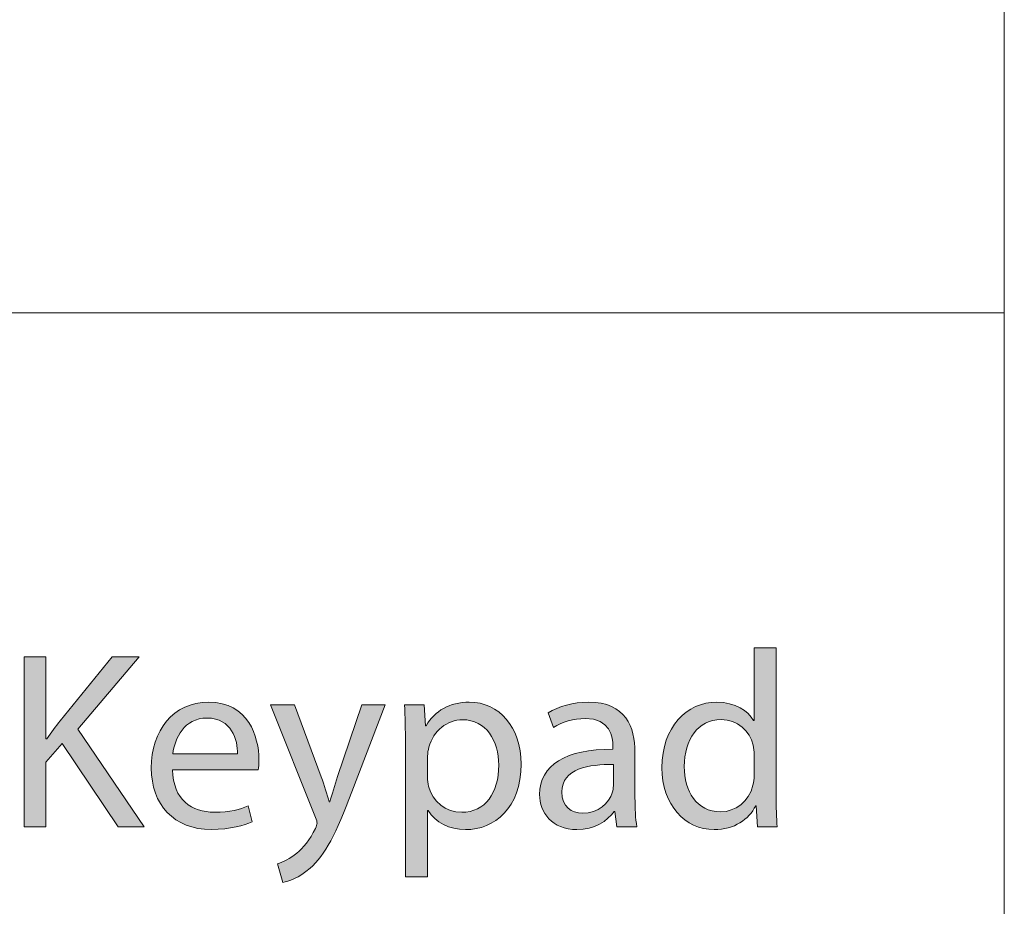
# Model space of a CAD drawing. Units: inches. Extents: x 0 to 11, y 0 to 8.5.
# Drawn here: x 7.7 to 8, y 6.6 to 6.8 of the extents above; entities that cross this region are included whole.
import ezdxf

# ---------------------------------------------------------------- set-up
doc = ezdxf.new("R2010")
doc.units = ezdxf.units.IN
doc.header["$MEASUREMENT"] = 0
doc.layers.add('Layer 1', color=7, linetype='Continuous')

# ---------------------------------------------------------------- blocks, each defined once
blk = doc.blocks.new('block 8')
at = {"layer": 'Layer 1', "true_color": 0x221e1f}
h = blk.add_hatch(color=250, dxfattribs=at)
h.dxf.hatch_style = 2
edge = h.paths.add_edge_path()
edge.add_spline(control_points=[(7.39686, 6.60815), (7.39686, 6.60815), (7.38405, 6.65872), (7.38405, 6.65872), (7.38405, 6.65872), (7.39097, 6.65872), (7.39097, 6.65872), (7.39097, 6.65872), (7.39699, 6.63313), (7.39699, 6.63313), (7.39845, 6.62681), (7.3998, 6.62054), (7.4007, 6.61565), (7.4007, 6.61565), (7.40088, 6.61565), (7.40088, 6.61565), (7.4017, 6.62067), (7.40328, 6.6267), (7.40499, 6.63321), (7.40499, 6.63321), (7.41178, 6.65872), (7.41178, 6.65872), (7.41178, 6.65872), (7.41855, 6.65872), (7.41855, 6.65872), (7.41855, 6.65872), (7.42473, 6.63309), (7.42473, 6.63309), (7.42614, 6.62704), (7.4275, 6.62108), (7.42828, 6.61575), (7.42828, 6.61575), (7.42844, 6.61575), (7.42844, 6.61575), (7.42945, 6.62129), (7.43085, 6.62693), (7.43243, 6.63322), (7.43243, 6.63322), (7.43911, 6.65872), (7.43911, 6.65872), (7.43911, 6.65872), (7.44582, 6.65872), (7.44582, 6.65872), (7.44582, 6.65872), (7.43147, 6.60815), (7.43147, 6.60815), (7.43147, 6.60815), (7.42465, 6.60815), (7.42465, 6.60815), (7.42465, 6.60815), (7.41829, 6.63446), (7.41829, 6.63446), (7.41668, 6.64097), (7.41563, 6.64589), (7.41494, 6.651), (7.41494, 6.651), (7.41479, 6.651), (7.41479, 6.651), (7.41396, 6.64593), (7.41278, 6.64101), (7.4109, 6.63447), (7.4109, 6.63447), (7.40374, 6.60815), (7.40374, 6.60815), (7.40374, 6.60815), (7.39686, 6.60815), (7.39686, 6.60815)], knot_values=[0, 0, 0, 0, 1, 1, 1, 2, 2, 2, 3, 3, 3, 4, 4, 4, 5, 5, 5, 6, 6, 6, 7, 7, 7, 8, 8, 8, 9, 9, 9, 10, 10, 10, 11, 11, 11, 12, 12, 12, 13, 13, 13, 14, 14, 14, 15, 15, 15, 16, 16, 16, 17, 17, 17, 18, 18, 18, 19, 19, 19, 20, 20, 20, 21, 21, 21, 22, 22, 22, 22], degree=3, periodic=1)
edge = h.paths.add_edge_path()
edge.add_spline(control_points=[(7.4581, 6.65469), (7.45811, 6.65245), (7.45653, 6.65059), (7.4539, 6.65059), (7.45152, 6.65059), (7.44992, 6.65245), (7.44992, 6.65469), (7.44992, 6.65696), (7.45161, 6.6588), (7.45403, 6.6588), (7.45649, 6.6588), (7.45808, 6.657), (7.4581, 6.65469)], knot_values=[0, 0, 0, 0, 1, 1, 1, 2, 2, 2, 3, 3, 3, 4, 4, 4, 4], degree=3, periodic=1)
h.paths.add_polyline_path([(7.45073, 6.60815), (7.45073, 6.64443), (7.45729, 6.64443), (7.45729, 6.60815)])
edge = h.paths.add_edge_path()
edge.add_spline(control_points=[(7.46828, 6.63313), (7.46828, 6.63742), (7.46817, 6.64107), (7.46798, 6.64443), (7.46798, 6.64443), (7.47376, 6.64443), (7.47376, 6.64443), (7.47376, 6.64443), (7.47402, 6.63732), (7.47402, 6.63732), (7.47402, 6.63732), (7.47425, 6.63732), (7.47425, 6.63732), (7.47594, 6.64218), (7.47994, 6.64526), (7.48435, 6.64526), (7.48507, 6.64526), (7.48559, 6.64521), (7.48619, 6.64507), (7.48619, 6.64507), (7.48619, 6.63887), (7.48619, 6.63887), (7.48551, 6.63901), (7.48485, 6.63906), (7.48394, 6.63906), (7.47929, 6.63906), (7.47601, 6.63555), (7.47511, 6.63062), (7.47494, 6.62969), (7.47485, 6.62861), (7.47485, 6.62754), (7.47485, 6.62754), (7.47485, 6.60815), (7.47485, 6.60815), (7.47485, 6.60815), (7.46828, 6.60815), (7.46828, 6.60815), (7.46828, 6.60815), (7.46828, 6.63313), (7.46828, 6.63313)], knot_values=[0, 0, 0, 0, 1, 1, 1, 2, 2, 2, 3, 3, 3, 4, 4, 4, 5, 5, 5, 6, 6, 6, 7, 7, 7, 8, 8, 8, 9, 9, 9, 10, 10, 10, 11, 11, 11, 12, 12, 12, 13, 13, 13, 13], degree=3, periodic=1)
edge = h.paths.add_edge_path()
edge.add_spline(control_points=[(7.5082, 6.6125), (7.51292, 6.6125), (7.51581, 6.61335), (7.51825, 6.61436), (7.51825, 6.61436), (7.5194, 6.60968), (7.5194, 6.60968), (7.51709, 6.60862), (7.51306, 6.60736), (7.5073, 6.60736), (7.49615, 6.60736), (7.48944, 6.61479), (7.48944, 6.62568), (7.48944, 6.63667), (7.49592, 6.64526), (7.50652, 6.64526), (7.51835, 6.64526), (7.52145, 6.63487), (7.52145, 6.62819), (7.52145, 6.62681), (7.52137, 6.62582), (7.52122, 6.6251), (7.52122, 6.6251), (7.49578, 6.6251), (7.49578, 6.6251), (7.49591, 6.61618), (7.50157, 6.6125), (7.5082, 6.6125)], knot_values=[0, 0, 0, 0, 1, 1, 1, 2, 2, 2, 3, 3, 3, 4, 4, 4, 5, 5, 5, 6, 6, 6, 7, 7, 7, 8, 8, 8, 9, 9, 9, 9], degree=3, periodic=1)
edge = h.paths.add_edge_path()
edge.add_spline(control_points=[(7.51509, 6.62985), (7.51516, 6.63401), (7.51339, 6.64053), (7.50599, 6.64053), (7.49925, 6.64053), (7.49639, 6.63444), (7.49586, 6.62985), (7.49586, 6.62985), (7.51509, 6.62985), (7.51509, 6.62985)], knot_values=[0, 0, 0, 0, 1, 1, 1, 2, 2, 2, 3, 3, 3, 3], degree=3, periodic=1)
h.paths.add_polyline_path([(7.53626, 6.66142), (7.53626, 6.60815), (7.52969, 6.60815), (7.52969, 6.66142)])
edge = h.paths.add_edge_path()
edge.add_spline(control_points=[(7.56352, 6.6125), (7.56824, 6.6125), (7.57113, 6.61335), (7.57357, 6.61436), (7.57357, 6.61436), (7.57472, 6.60968), (7.57472, 6.60968), (7.57241, 6.60862), (7.56838, 6.60736), (7.56262, 6.60736), (7.55147, 6.60736), (7.54476, 6.61479), (7.54476, 6.62568), (7.54476, 6.63667), (7.55124, 6.64526), (7.56184, 6.64526), (7.57367, 6.64526), (7.57677, 6.63487), (7.57677, 6.62819), (7.57677, 6.62681), (7.57669, 6.62582), (7.57654, 6.6251), (7.57654, 6.6251), (7.5511, 6.6251), (7.5511, 6.6251), (7.55123, 6.61618), (7.55689, 6.6125), (7.56352, 6.6125)], knot_values=[0, 0, 0, 0, 1, 1, 1, 2, 2, 2, 3, 3, 3, 4, 4, 4, 5, 5, 5, 6, 6, 6, 7, 7, 7, 8, 8, 8, 9, 9, 9, 9], degree=3, periodic=1)
edge = h.paths.add_edge_path()
edge.add_spline(control_points=[(7.57041, 6.62985), (7.57048, 6.63401), (7.56871, 6.64053), (7.56131, 6.64053), (7.55457, 6.64053), (7.55171, 6.63444), (7.55118, 6.62985), (7.55118, 6.62985), (7.57041, 6.62985), (7.57041, 6.62985)], knot_values=[0, 0, 0, 0, 1, 1, 1, 2, 2, 2, 3, 3, 3, 3], degree=3, periodic=1)
edge = h.paths.add_edge_path()
edge.add_spline(control_points=[(7.58408, 6.61487), (7.58607, 6.61363), (7.58954, 6.61228), (7.59282, 6.61228), (7.59764, 6.61228), (7.59988, 6.61465), (7.59988, 6.61769), (7.59988, 6.62086), (7.59796, 6.62252), (7.59313, 6.62433), (7.58658, 6.6267), (7.58347, 6.63027), (7.58349, 6.63462), (7.58349, 6.64046), (7.58824, 6.64526), (7.59604, 6.64526), (7.59973, 6.64526), (7.60291, 6.64426), (7.60493, 6.64303), (7.60493, 6.64303), (7.60329, 6.63823), (7.60329, 6.63823), (7.60189, 6.63911), (7.59924, 6.64037), (7.59585, 6.64037), (7.59195, 6.64037), (7.58984, 6.63812), (7.58984, 6.63539), (7.58984, 6.63238), (7.59197, 6.63104), (7.59673, 6.6292), (7.60298, 6.62687), (7.60623, 6.62371), (7.60625, 6.6183), (7.60625, 6.61187), (7.60125, 6.60736), (7.59268, 6.60736), (7.5887, 6.60736), (7.58503, 6.60839), (7.58248, 6.60989), (7.58248, 6.60989), (7.58408, 6.61487), (7.58408, 6.61487)], knot_values=[0, 0, 0, 0, 1, 1, 1, 2, 2, 2, 3, 3, 3, 4, 4, 4, 5, 5, 5, 6, 6, 6, 7, 7, 7, 8, 8, 8, 9, 9, 9, 10, 10, 10, 11, 11, 11, 12, 12, 12, 13, 13, 13, 14, 14, 14, 14], degree=3, periodic=1)
edge = h.paths.add_edge_path()
edge.add_spline(control_points=[(7.6138, 6.61487), (7.61579, 6.61363), (7.61926, 6.61228), (7.62255, 6.61228), (7.62737, 6.61228), (7.6296, 6.61465), (7.6296, 6.61769), (7.6296, 6.62086), (7.62768, 6.62252), (7.62286, 6.62433), (7.6163, 6.6267), (7.6132, 6.63027), (7.61322, 6.63462), (7.61322, 6.64046), (7.61796, 6.64526), (7.62577, 6.64526), (7.62946, 6.64526), (7.63264, 6.64426), (7.63465, 6.64303), (7.63465, 6.64303), (7.63301, 6.63823), (7.63301, 6.63823), (7.63162, 6.63911), (7.62896, 6.64037), (7.62557, 6.64037), (7.62168, 6.64037), (7.61956, 6.63812), (7.61956, 6.63539), (7.61956, 6.63238), (7.62169, 6.63104), (7.62645, 6.6292), (7.6327, 6.62687), (7.63595, 6.62371), (7.63597, 6.6183), (7.63597, 6.61187), (7.63097, 6.60736), (7.6224, 6.60736), (7.61843, 6.60736), (7.61476, 6.60839), (7.6122, 6.60989), (7.6122, 6.60989), (7.6138, 6.61487), (7.6138, 6.61487)], knot_values=[0, 0, 0, 0, 1, 1, 1, 2, 2, 2, 3, 3, 3, 4, 4, 4, 5, 5, 5, 6, 6, 6, 7, 7, 7, 8, 8, 8, 9, 9, 9, 10, 10, 10, 11, 11, 11, 12, 12, 12, 13, 13, 13, 14, 14, 14, 14], degree=3, periodic=1)
edge = h.paths.add_edge_path()
edge.add_spline(control_points=[(7.66709, 6.65872), (7.66709, 6.65872), (7.66709, 6.63434), (7.66709, 6.63434), (7.66709, 6.63434), (7.66733, 6.63434), (7.66733, 6.63434), (7.66865, 6.6363), (7.67005, 6.63807), (7.67132, 6.63972), (7.67132, 6.63972), (7.68677, 6.65872), (7.68677, 6.65872), (7.68677, 6.65872), (7.69485, 6.65872), (7.69485, 6.65872), (7.69485, 6.65872), (7.67657, 6.63722), (7.67657, 6.63722), (7.67657, 6.63722), (7.6963, 6.60815), (7.6963, 6.60815), (7.6963, 6.60815), (7.68856, 6.60815), (7.68856, 6.60815), (7.68856, 6.60815), (7.67194, 6.63295), (7.67194, 6.63295), (7.67194, 6.63295), (7.66709, 6.62741), (7.66709, 6.62741), (7.66709, 6.62741), (7.66709, 6.60815), (7.66709, 6.60815), (7.66709, 6.60815), (7.66057, 6.60815), (7.66057, 6.60815), (7.66057, 6.60815), (7.66057, 6.65872), (7.66057, 6.65872), (7.66057, 6.65872), (7.66709, 6.65872), (7.66709, 6.65872)], knot_values=[0, 0, 0, 0, 1, 1, 1, 2, 2, 2, 3, 3, 3, 4, 4, 4, 5, 5, 5, 6, 6, 6, 7, 7, 7, 8, 8, 8, 9, 9, 9, 10, 10, 10, 11, 11, 11, 12, 12, 12, 13, 13, 13, 14, 14, 14, 14], degree=3, periodic=1)
edge = h.paths.add_edge_path()
edge.add_spline(control_points=[(7.71717, 6.6125), (7.72189, 6.6125), (7.72478, 6.61335), (7.72722, 6.61436), (7.72722, 6.61436), (7.72837, 6.60968), (7.72837, 6.60968), (7.72606, 6.60862), (7.72203, 6.60736), (7.71627, 6.60736), (7.70512, 6.60736), (7.69842, 6.61479), (7.69842, 6.62568), (7.69842, 6.63667), (7.70489, 6.64526), (7.71549, 6.64526), (7.72732, 6.64526), (7.73042, 6.63487), (7.73042, 6.62819), (7.73042, 6.62681), (7.73034, 6.62582), (7.73019, 6.6251), (7.73019, 6.6251), (7.70475, 6.6251), (7.70475, 6.6251), (7.70488, 6.61618), (7.71054, 6.6125), (7.71717, 6.6125)], knot_values=[0, 0, 0, 0, 1, 1, 1, 2, 2, 2, 3, 3, 3, 4, 4, 4, 5, 5, 5, 6, 6, 6, 7, 7, 7, 8, 8, 8, 9, 9, 9, 9], degree=3, periodic=1)
edge = h.paths.add_edge_path()
edge.add_spline(control_points=[(7.72406, 6.62985), (7.72413, 6.63401), (7.72236, 6.64053), (7.71496, 6.64053), (7.70823, 6.64053), (7.70536, 6.63444), (7.70483, 6.62985), (7.70483, 6.62985), (7.72406, 6.62985), (7.72406, 6.62985)], knot_values=[0, 0, 0, 0, 1, 1, 1, 2, 2, 2, 3, 3, 3, 3], degree=3, periodic=1)
edge = h.paths.add_edge_path()
edge.add_spline(control_points=[(7.74105, 6.64443), (7.74105, 6.64443), (7.74898, 6.62299), (7.74898, 6.62299), (7.74983, 6.62059), (7.75072, 6.61774), (7.75131, 6.61558), (7.75131, 6.61558), (7.7515, 6.61558), (7.7515, 6.61558), (7.75214, 6.61772), (7.75294, 6.6205), (7.75381, 6.62313), (7.75381, 6.62313), (7.76099, 6.64443), (7.76099, 6.64443), (7.76099, 6.64443), (7.76799, 6.64443), (7.76799, 6.64443), (7.76799, 6.64443), (7.75806, 6.61859), (7.75806, 6.61859), (7.75336, 6.60611), (7.75013, 6.59976), (7.74563, 6.59583), (7.74237, 6.59301), (7.73916, 6.59189), (7.73754, 6.5916), (7.73754, 6.5916), (7.7359, 6.59711), (7.7359, 6.59711), (7.73756, 6.59763), (7.73971, 6.59867), (7.74168, 6.60034), (7.74346, 6.60178), (7.74567, 6.60433), (7.7472, 6.60768), (7.74754, 6.60838), (7.74771, 6.60887), (7.74771, 6.60927), (7.74771, 6.60965), (7.74761, 6.61017), (7.74725, 6.61097), (7.74725, 6.61097), (7.73387, 6.64443), (7.73387, 6.64443), (7.73387, 6.64443), (7.74105, 6.64443), (7.74105, 6.64443)], knot_values=[0, 0, 0, 0, 1, 1, 1, 2, 2, 2, 3, 3, 3, 4, 4, 4, 5, 5, 5, 6, 6, 6, 7, 7, 7, 8, 8, 8, 9, 9, 9, 10, 10, 10, 11, 11, 11, 12, 12, 12, 13, 13, 13, 14, 14, 14, 15, 15, 15, 16, 16, 16, 16], degree=3, periodic=1)
edge = h.paths.add_edge_path()
edge.add_spline(control_points=[(7.77371, 6.64443), (7.77371, 6.64443), (7.7796, 6.64443), (7.7796, 6.64443), (7.7796, 6.64443), (7.77996, 6.63825), (7.77996, 6.63825), (7.77996, 6.63825), (7.78012, 6.63825), (7.78012, 6.63825), (7.78275, 6.64267), (7.7871, 6.64526), (7.79299, 6.64526), (7.80178, 6.64526), (7.8084, 6.63786), (7.8084, 6.62685), (7.8084, 6.61377), (7.8004, 6.60733), (7.7919, 6.60733), (7.78705, 6.60733), (7.78288, 6.60944), (7.78071, 6.61304), (7.78071, 6.61304), (7.78057, 6.61304), (7.78057, 6.61304), (7.78057, 6.61304), (7.78057, 6.5933), (7.78057, 6.5933), (7.78057, 6.5933), (7.77401, 6.5933), (7.77401, 6.5933), (7.77401, 6.5933), (7.77401, 6.63261), (7.77401, 6.63261), (7.77401, 6.63724), (7.77388, 6.64101), (7.77371, 6.64443)], knot_values=[0, 0, 0, 0, 1, 1, 1, 2, 2, 2, 3, 3, 3, 4, 4, 4, 5, 5, 5, 6, 6, 6, 7, 7, 7, 8, 8, 8, 9, 9, 9, 10, 10, 10, 11, 11, 11, 12, 12, 12, 12], degree=3, periodic=1)
edge = h.paths.add_edge_path()
edge.add_spline(control_points=[(7.78057, 6.62292), (7.78057, 6.62199), (7.78066, 6.62108), (7.78085, 6.62023), (7.78204, 6.61562), (7.78603, 6.6125), (7.79072, 6.6125), (7.79771, 6.6125), (7.80175, 6.61823), (7.80175, 6.62655), (7.80175, 6.63379), (7.79795, 6.64002), (7.79097, 6.64002), (7.78648, 6.64002), (7.78224, 6.63683), (7.78099, 6.63187), (7.78077, 6.63102), (7.78057, 6.63006), (7.78057, 6.62919), (7.78057, 6.62919), (7.78057, 6.62292), (7.78057, 6.62292)], knot_values=[0, 0, 0, 0, 1, 1, 1, 2, 2, 2, 3, 3, 3, 4, 4, 4, 5, 5, 5, 6, 6, 6, 7, 7, 7, 7], degree=3, periodic=1)
edge = h.paths.add_edge_path()
edge.add_spline(control_points=[(7.83684, 6.60815), (7.83684, 6.60815), (7.83626, 6.61273), (7.83626, 6.61273), (7.83626, 6.61273), (7.83607, 6.61273), (7.83607, 6.61273), (7.83407, 6.6099), (7.83016, 6.60733), (7.82497, 6.60733), (7.81764, 6.60733), (7.81388, 6.61253), (7.81388, 6.61774), (7.81388, 6.62653), (7.82167, 6.63135), (7.83569, 6.63125), (7.83569, 6.63125), (7.83569, 6.63202), (7.83569, 6.63202), (7.83569, 6.63497), (7.83486, 6.64043), (7.82743, 6.64039), (7.82405, 6.64039), (7.82052, 6.63939), (7.81797, 6.63769), (7.81797, 6.63769), (7.81648, 6.64208), (7.81648, 6.64208), (7.81948, 6.64402), (7.82387, 6.64526), (7.82845, 6.64526), (7.83954, 6.64526), (7.84225, 6.63768), (7.84225, 6.63041), (7.84225, 6.63041), (7.84225, 6.61683), (7.84225, 6.61683), (7.84225, 6.61373), (7.84239, 6.61064), (7.8428, 6.60815), (7.8428, 6.60815), (7.83684, 6.60815), (7.83684, 6.60815)], knot_values=[0, 0, 0, 0, 1, 1, 1, 2, 2, 2, 3, 3, 3, 4, 4, 4, 5, 5, 5, 6, 6, 6, 7, 7, 7, 8, 8, 8, 9, 9, 9, 10, 10, 10, 11, 11, 11, 12, 12, 12, 13, 13, 13, 14, 14, 14, 14], degree=3, periodic=1)
edge = h.paths.add_edge_path()
edge.add_spline(control_points=[(7.83582, 6.62668), (7.82868, 6.62683), (7.8205, 6.62555), (7.8205, 6.61853), (7.8205, 6.6142), (7.82335, 6.61221), (7.82666, 6.61221), (7.83144, 6.61221), (7.83445, 6.61522), (7.83551, 6.61829), (7.83573, 6.61899), (7.83582, 6.61974), (7.83582, 6.62037), (7.83582, 6.62037), (7.83582, 6.62668), (7.83582, 6.62668)], knot_values=[0, 0, 0, 0, 1, 1, 1, 2, 2, 2, 3, 3, 3, 4, 4, 4, 5, 5, 5, 5], degree=3, periodic=1)
edge = h.paths.add_edge_path()
edge.add_spline(control_points=[(7.88422, 6.66142), (7.88422, 6.66142), (7.88422, 6.61751), (7.88422, 6.61751), (7.88422, 6.61428), (7.88435, 6.61066), (7.88452, 6.60815), (7.88452, 6.60815), (7.87865, 6.60815), (7.87865, 6.60815), (7.87865, 6.60815), (7.87832, 6.61443), (7.87832, 6.61443), (7.87832, 6.61443), (7.87814, 6.61443), (7.87814, 6.61443), (7.87613, 6.61037), (7.87176, 6.60733), (7.86584, 6.60733), (7.85704, 6.60733), (7.85026, 6.61476), (7.85026, 6.62576), (7.85021, 6.63789), (7.85773, 6.64526), (7.86657, 6.64526), (7.87214, 6.64526), (7.87589, 6.64265), (7.87751, 6.63975), (7.87751, 6.63975), (7.87766, 6.63975), (7.87766, 6.63975), (7.87766, 6.63975), (7.87766, 6.66142), (7.87766, 6.66142), (7.87766, 6.66142), (7.88422, 6.66142), (7.88422, 6.66142)], knot_values=[0, 0, 0, 0, 1, 1, 1, 2, 2, 2, 3, 3, 3, 4, 4, 4, 5, 5, 5, 6, 6, 6, 7, 7, 7, 8, 8, 8, 9, 9, 9, 10, 10, 10, 11, 11, 11, 12, 12, 12, 12], degree=3, periodic=1)
edge = h.paths.add_edge_path()
edge.add_spline(control_points=[(7.87766, 6.62967), (7.87766, 6.63053), (7.87758, 6.63163), (7.87738, 6.63249), (7.87636, 6.63665), (7.8728, 6.64008), (7.86783, 6.64008), (7.861, 6.64008), (7.85691, 6.63409), (7.85691, 6.62612), (7.85691, 6.61875), (7.86058, 6.61263), (7.86769, 6.61263), (7.87211, 6.61263), (7.87612, 6.61561), (7.87734, 6.62055), (7.87757, 6.62142), (7.87766, 6.62235), (7.87766, 6.62338), (7.87766, 6.62338), (7.87766, 6.62967), (7.87766, 6.62967)], knot_values=[0, 0, 0, 0, 1, 1, 1, 2, 2, 2, 3, 3, 3, 4, 4, 4, 5, 5, 5, 6, 6, 6, 7, 7, 7, 7], degree=3, periodic=1)
at = {"layer": 'Layer 1', "lineweight": 0}
blk.add_lwpolyline([(7.38293, 6.39597), (7.95207, 6.39597), (7.95207, 6.76106), (7.38293, 6.76106), (7.38293, 6.39597)], dxfattribs=at)
for points, knots in [([(7.88422, 6.66142), (7.88422, 6.66142), (7.88422, 6.61751), (7.88422, 6.61751), (7.88422, 6.61428), (7.88435, 6.61066), (7.88452, 6.60815), (7.88452, 6.60815), (7.87865, 6.60815), (7.87865, 6.60815), (7.87865, 6.60815), (7.87832, 6.61443), (7.87832, 6.61443), (7.87832, 6.61443), (7.87814, 6.61443), (7.87814, 6.61443), (7.87613, 6.61037), (7.87176, 6.60733), (7.86584, 6.60733), (7.85704, 6.60733), (7.85026, 6.61476), (7.85026, 6.62576), (7.85021, 6.63789), (7.85773, 6.64526), (7.86657, 6.64526), (7.87214, 6.64526), (7.87589, 6.64265), (7.87751, 6.63975), (7.87751, 6.63975), (7.87766, 6.63975), (7.87766, 6.63975), (7.87766, 6.63975), (7.87766, 6.66142), (7.87766, 6.66142), (7.87766, 6.66142), (7.88422, 6.66142), (7.88422, 6.66142)], [0, 0, 0, 0, 1, 1, 1, 2, 2, 2, 3, 3, 3, 4, 4, 4, 5, 5, 5, 6, 6, 6, 7, 7, 7, 8, 8, 8, 9, 9, 9, 10, 10, 10, 11, 11, 11, 12, 12, 12, 12]), ([(7.66709, 6.65872), (7.66709, 6.65872), (7.66709, 6.63434), (7.66709, 6.63434), (7.66709, 6.63434), (7.66733, 6.63434), (7.66733, 6.63434), (7.66865, 6.6363), (7.67005, 6.63807), (7.67132, 6.63972), (7.67132, 6.63972), (7.68677, 6.65872), (7.68677, 6.65872), (7.68677, 6.65872), (7.69485, 6.65872), (7.69485, 6.65872), (7.69485, 6.65872), (7.67657, 6.63722), (7.67657, 6.63722), (7.67657, 6.63722), (7.6963, 6.60815), (7.6963, 6.60815), (7.6963, 6.60815), (7.68856, 6.60815), (7.68856, 6.60815), (7.68856, 6.60815), (7.67194, 6.63295), (7.67194, 6.63295), (7.67194, 6.63295), (7.66709, 6.62741), (7.66709, 6.62741), (7.66709, 6.62741), (7.66709, 6.60815), (7.66709, 6.60815), (7.66709, 6.60815), (7.66057, 6.60815), (7.66057, 6.60815), (7.66057, 6.60815), (7.66057, 6.65872), (7.66057, 6.65872), (7.66057, 6.65872), (7.66709, 6.65872), (7.66709, 6.65872)], [0, 0, 0, 0, 1, 1, 1, 2, 2, 2, 3, 3, 3, 4, 4, 4, 5, 5, 5, 6, 6, 6, 7, 7, 7, 8, 8, 8, 9, 9, 9, 10, 10, 10, 11, 11, 11, 12, 12, 12, 13, 13, 13, 14, 14, 14, 14]), ([(7.71717, 6.6125), (7.72189, 6.6125), (7.72478, 6.61335), (7.72722, 6.61436), (7.72722, 6.61436), (7.72837, 6.60968), (7.72837, 6.60968), (7.72606, 6.60862), (7.72203, 6.60736), (7.71627, 6.60736), (7.70512, 6.60736), (7.69842, 6.61479), (7.69842, 6.62568), (7.69842, 6.63667), (7.70489, 6.64526), (7.71549, 6.64526), (7.72732, 6.64526), (7.73042, 6.63487), (7.73042, 6.62819), (7.73042, 6.62681), (7.73034, 6.62582), (7.73019, 6.6251), (7.73019, 6.6251), (7.70475, 6.6251), (7.70475, 6.6251), (7.70488, 6.61618), (7.71054, 6.6125), (7.71717, 6.6125)], [0, 0, 0, 0, 1, 1, 1, 2, 2, 2, 3, 3, 3, 4, 4, 4, 5, 5, 5, 6, 6, 6, 7, 7, 7, 8, 8, 8, 9, 9, 9, 9]), ([(7.74105, 6.64443), (7.74105, 6.64443), (7.74898, 6.62299), (7.74898, 6.62299), (7.74983, 6.62059), (7.75072, 6.61774), (7.75131, 6.61558), (7.75131, 6.61558), (7.7515, 6.61558), (7.7515, 6.61558), (7.75214, 6.61772), (7.75294, 6.6205), (7.75381, 6.62313), (7.75381, 6.62313), (7.76099, 6.64443), (7.76099, 6.64443), (7.76099, 6.64443), (7.76799, 6.64443), (7.76799, 6.64443), (7.76799, 6.64443), (7.75806, 6.61859), (7.75806, 6.61859), (7.75336, 6.60611), (7.75013, 6.59976), (7.74563, 6.59583), (7.74237, 6.59301), (7.73916, 6.59189), (7.73754, 6.5916), (7.73754, 6.5916), (7.7359, 6.59711), (7.7359, 6.59711), (7.73756, 6.59763), (7.73971, 6.59867), (7.74168, 6.60034), (7.74346, 6.60178), (7.74567, 6.60433), (7.7472, 6.60768), (7.74754, 6.60838), (7.74771, 6.60887), (7.74771, 6.60927), (7.74771, 6.60965), (7.74761, 6.61017), (7.74725, 6.61097), (7.74725, 6.61097), (7.73387, 6.64443), (7.73387, 6.64443), (7.73387, 6.64443), (7.74105, 6.64443), (7.74105, 6.64443)], [0, 0, 0, 0, 1, 1, 1, 2, 2, 2, 3, 3, 3, 4, 4, 4, 5, 5, 5, 6, 6, 6, 7, 7, 7, 8, 8, 8, 9, 9, 9, 10, 10, 10, 11, 11, 11, 12, 12, 12, 13, 13, 13, 14, 14, 14, 15, 15, 15, 16, 16, 16, 16]), ([(7.77371, 6.64443), (7.77371, 6.64443), (7.7796, 6.64443), (7.7796, 6.64443), (7.7796, 6.64443), (7.77996, 6.63825), (7.77996, 6.63825), (7.77996, 6.63825), (7.78012, 6.63825), (7.78012, 6.63825), (7.78275, 6.64267), (7.7871, 6.64526), (7.79299, 6.64526), (7.80178, 6.64526), (7.8084, 6.63786), (7.8084, 6.62685), (7.8084, 6.61377), (7.8004, 6.60733), (7.7919, 6.60733), (7.78705, 6.60733), (7.78288, 6.60944), (7.78071, 6.61304), (7.78071, 6.61304), (7.78057, 6.61304), (7.78057, 6.61304), (7.78057, 6.61304), (7.78057, 6.5933), (7.78057, 6.5933), (7.78057, 6.5933), (7.77401, 6.5933), (7.77401, 6.5933), (7.77401, 6.5933), (7.77401, 6.63261), (7.77401, 6.63261), (7.77401, 6.63724), (7.77388, 6.64101), (7.77371, 6.64443)], [0, 0, 0, 0, 1, 1, 1, 2, 2, 2, 3, 3, 3, 4, 4, 4, 5, 5, 5, 6, 6, 6, 7, 7, 7, 8, 8, 8, 9, 9, 9, 10, 10, 10, 11, 11, 11, 12, 12, 12, 12]), ([(7.83684, 6.60815), (7.83684, 6.60815), (7.83626, 6.61273), (7.83626, 6.61273), (7.83626, 6.61273), (7.83607, 6.61273), (7.83607, 6.61273), (7.83407, 6.6099), (7.83016, 6.60733), (7.82497, 6.60733), (7.81764, 6.60733), (7.81388, 6.61253), (7.81388, 6.61774), (7.81388, 6.62653), (7.82167, 6.63135), (7.83569, 6.63125), (7.83569, 6.63125), (7.83569, 6.63202), (7.83569, 6.63202), (7.83569, 6.63497), (7.83486, 6.64043), (7.82743, 6.64039), (7.82405, 6.64039), (7.82052, 6.63939), (7.81797, 6.63769), (7.81797, 6.63769), (7.81648, 6.64208), (7.81648, 6.64208), (7.81948, 6.64402), (7.82387, 6.64526), (7.82845, 6.64526), (7.83954, 6.64526), (7.84225, 6.63768), (7.84225, 6.63041), (7.84225, 6.63041), (7.84225, 6.61683), (7.84225, 6.61683), (7.84225, 6.61373), (7.84239, 6.61064), (7.8428, 6.60815), (7.8428, 6.60815), (7.83684, 6.60815), (7.83684, 6.60815)], [0, 0, 0, 0, 1, 1, 1, 2, 2, 2, 3, 3, 3, 4, 4, 4, 5, 5, 5, 6, 6, 6, 7, 7, 7, 8, 8, 8, 9, 9, 9, 10, 10, 10, 11, 11, 11, 12, 12, 12, 13, 13, 13, 14, 14, 14, 14]), ([(7.72406, 6.62985), (7.72413, 6.63401), (7.72236, 6.64053), (7.71496, 6.64053), (7.70823, 6.64053), (7.70536, 6.63444), (7.70483, 6.62985), (7.70483, 6.62985), (7.72406, 6.62985), (7.72406, 6.62985)], [0, 0, 0, 0, 1, 1, 1, 2, 2, 2, 3, 3, 3, 3]), ([(7.78057, 6.62292), (7.78057, 6.62199), (7.78066, 6.62108), (7.78085, 6.62023), (7.78204, 6.61562), (7.78603, 6.6125), (7.79072, 6.6125), (7.79771, 6.6125), (7.80175, 6.61823), (7.80175, 6.62655), (7.80175, 6.63379), (7.79795, 6.64002), (7.79097, 6.64002), (7.78648, 6.64002), (7.78224, 6.63683), (7.78099, 6.63187), (7.78077, 6.63102), (7.78057, 6.63006), (7.78057, 6.62919), (7.78057, 6.62919), (7.78057, 6.62292), (7.78057, 6.62292)], [0, 0, 0, 0, 1, 1, 1, 2, 2, 2, 3, 3, 3, 4, 4, 4, 5, 5, 5, 6, 6, 6, 7, 7, 7, 7]), ([(7.87766, 6.62967), (7.87766, 6.63053), (7.87758, 6.63163), (7.87738, 6.63249), (7.87636, 6.63665), (7.8728, 6.64008), (7.86783, 6.64008), (7.861, 6.64008), (7.85691, 6.63409), (7.85691, 6.62612), (7.85691, 6.61875), (7.86058, 6.61263), (7.86769, 6.61263), (7.87211, 6.61263), (7.87612, 6.61561), (7.87734, 6.62055), (7.87757, 6.62142), (7.87766, 6.62235), (7.87766, 6.62338), (7.87766, 6.62338), (7.87766, 6.62967), (7.87766, 6.62967)], [0, 0, 0, 0, 1, 1, 1, 2, 2, 2, 3, 3, 3, 4, 4, 4, 5, 5, 5, 6, 6, 6, 7, 7, 7, 7]), ([(7.83582, 6.62668), (7.82868, 6.62683), (7.8205, 6.62555), (7.8205, 6.61853), (7.8205, 6.6142), (7.82335, 6.61221), (7.82666, 6.61221), (7.83144, 6.61221), (7.83445, 6.61522), (7.83551, 6.61829), (7.83573, 6.61899), (7.83582, 6.61974), (7.83582, 6.62037), (7.83582, 6.62037), (7.83582, 6.62668), (7.83582, 6.62668)], [0, 0, 0, 0, 1, 1, 1, 2, 2, 2, 3, 3, 3, 4, 4, 4, 5, 5, 5, 5])]:
    blk.add_open_spline(points, degree=3, knots=knots, dxfattribs=at)
blk = doc.blocks.new('block 7')
at = {"layer": 'Layer 1', "lineweight": 0}
blk.add_lwpolyline([(7.38293, 6.39597), (7.95207, 6.39597), (7.95207, 6.76106), (7.38293, 6.76106), (7.38293, 6.39597)], dxfattribs=at)
at = {"layer": 'Layer 1'}
blk.add_blockref('block 8', (0, 0), dxfattribs=at)
blk = doc.blocks.new('block 6')
at = {"layer": 'Layer 1'}
blk.add_blockref('block 7', (0, 0), dxfattribs=at)
blk = doc.blocks.new('block 5')
at = {"layer": 'Layer 1', "lineweight": 0}
blk.add_lwpolyline([(0.54246, 3.55503), (7.95207, 3.55503), (7.95207, 7.37596), (0.54246, 7.37596), (0.54246, 3.55503)], dxfattribs=at)
at = {"layer": 'Layer 1'}
blk.add_blockref('block 6', (0, 0), dxfattribs=at)
blk = doc.blocks.new('block 549')
at = {"layer": 'Layer 1', "lineweight": 0}
blk.add_lwpolyline([(0.54246, 3.55503), (7.95207, 3.55503), (7.95207, 7.37596), (0.54246, 7.37596), (0.54246, 3.55503)], dxfattribs=at)
blk = doc.blocks.new('block 2')
at = {"layer": 'Layer 1'}
for name in ['block 5', 'block 549']:
    blk.add_blockref(name, (0, 0), dxfattribs=at)

msp = doc.modelspace()

# ---------------------------------------------------------------- block references
at = {"layer": 'Layer 1'}
msp.add_blockref('block 2', (0, 0), dxfattribs=at)

doc.saveas('drawing.dxf')
